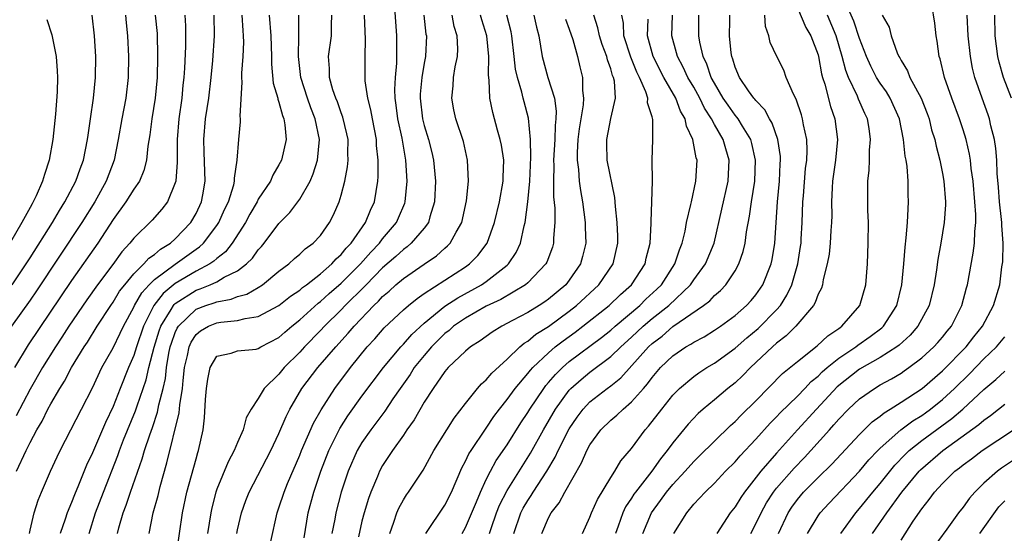
# Model space of a CAD drawing. Units: inches. Extents: x 2511000 to 2514000, y 1509000 to 1512000.
# Drawn here: x 2512206 to 2512301, y 1509727 to 1509777 of the extents above; entities that cross this region are included whole.
import ezdxf

# ---------------------------------------------------------------- set-up
doc = ezdxf.new("R2010")
doc.units = ezdxf.units.IN
doc.header["$MEASUREMENT"] = 0
doc.layers.add('LD25111509_2ft', color=82, linetype='Continuous')

msp = doc.modelspace()

# ---------------------------------------------------------------- linework, layer by layer
at = {"layer": 'LD25111509_2ft'}
for points, elevation in [([(2512221.115, 1509725), (2512221.689, 1509729), (2512222.12, 1509731), (2512223, 1509734.217), (2512223.178, 1509734.822), (2512223.25, 1509735), (2512223.692, 1509737), (2512223.827, 1509738.173), (2512223.93, 1509739.93), (2512224.018, 1509741), (2512224.127, 1509741.873), (2512224.358, 1509743), (2512225, 1509744.105), (2512226.394, 1509744.394), (2512227, 1509744.624), (2512228.796, 1509744.796), (2512229, 1509744.84), (2512229.255, 1509745), (2512231, 1509745.912), (2512231.569, 1509746.431), (2512232.226, 1509747), (2512233, 1509747.616), (2512234.778, 1509749.222), (2512235, 1509749.382), (2512235.846, 1509750.154), (2512237, 1509751.151), (2512238.85, 1509753), (2512239.852, 1509754.148), (2512240.683, 1509755), (2512241, 1509755.422), (2512242.326, 1509757), (2512242.536, 1509757.464), (2512243.129, 1509758.871), (2512243.169, 1509759), (2512243.36, 1509761), (2512243.243, 1509763), (2512242.875, 1509765.125), (2512242.467, 1509767), (2512242.308, 1509768.308), (2512242.202, 1509769), (2512242.173, 1509769.826), (2512242.23, 1509771), (2512242.364, 1509772.364), (2512242.379, 1509773), (2512242.364, 1509773.636), (2512242.375, 1509775), (2512242.015, 1509780.015)], 7134), ([(2512269.1, 1509727), (2512270.329, 1509729), (2512271, 1509729.826), (2512271.577, 1509730.423), (2512272.095, 1509731), (2512273, 1509731.87), (2512274.077, 1509733), (2512275, 1509733.909), (2512275.493, 1509734.507), (2512277, 1509736.097), (2512278.368, 1509737.632), (2512279, 1509738.266), (2512279.348, 1509738.652), (2512281, 1509740.249), (2512281.73, 1509741), (2512282.343, 1509741.657), (2512283, 1509742.179), (2512283.407, 1509742.594), (2512283.883, 1509743), (2512285, 1509743.901), (2512286.641, 1509745), (2512286.836, 1509745.164), (2512288.01, 1509745.99), (2512289.147, 1509746.853), (2512289.3, 1509747), (2512290.587, 1509749), (2512291.088, 1509751), (2512291.281, 1509753), (2512291.388, 1509754.612), (2512291.508, 1509755.508), (2512291.61, 1509757), (2512291.673, 1509758.327), (2512291.726, 1509759), (2512291.692, 1509759.692), (2512291.692, 1509761), (2512291.588, 1509762.412), (2512291.495, 1509763), (2512291.409, 1509763.409), (2512291.246, 1509765), (2512290.863, 1509767), (2512289.967, 1509769), (2512289.594, 1509769.594), (2512289, 1509770.434), (2512288.645, 1509771), (2512288.078, 1509772.078), (2512287.667, 1509773), (2512287, 1509774.748), (2512286.434, 1509776.434), (2512285.563, 1509778.437)], 7166), ([(2512276.52, 1509727), (2512277, 1509727.919), (2512277.497, 1509729), (2512278.04, 1509729.96), (2512278.695, 1509731), (2512279, 1509731.388), (2512280.692, 1509733.308), (2512281.678, 1509734.322), (2512282.301, 1509735), (2512284.095, 1509737), (2512284.533, 1509737.467), (2512285, 1509738.038), (2512285.93, 1509739), (2512287, 1509740.006), (2512288.431, 1509741), (2512289, 1509741.334), (2512290.078, 1509741.922), (2512291, 1509742.477), (2512291.312, 1509742.688), (2512291.755, 1509743), (2512293, 1509743.931), (2512294.171, 1509745), (2512294.566, 1509745.433), (2512295, 1509745.944), (2512295.466, 1509746.534), (2512295.858, 1509747), (2512296.866, 1509749), (2512297.305, 1509750.695), (2512297.398, 1509751), (2512297.973, 1509754.028), (2512298.096, 1509755), (2512298.123, 1509756.123), (2512298.216, 1509757), (2512298.219, 1509757.781), (2512298.129, 1509759), (2512297.949, 1509761), (2512297.774, 1509762.225), (2512297.696, 1509763), (2512297.604, 1509763.604), (2512297.29, 1509765), (2512297, 1509765.949), (2512296.655, 1509767), (2512295.887, 1509769), (2512295.182, 1509771), (2512294.779, 1509772.779), (2512294.691, 1509773), (2512294.484, 1509774.484), (2512294.379, 1509775), (2512294.245, 1509776.245), (2512293.982, 1509778.018)], 7170), ([(2512216.185, 1509777), (2512216.251, 1509776.251), (2512216.396, 1509775), (2512216.483, 1509773), (2512216.457, 1509771), (2512216.22, 1509769), (2512215.833, 1509767), (2512215.482, 1509765), (2512215.092, 1509763), (2512214.347, 1509761), (2512213.229, 1509759), (2512211.982, 1509757), (2512207.604, 1509750.397), (2512207, 1509749.512), (2512205.217, 1509747)], 7116), ([(2512205.26, 1509751), (2512206.615, 1509753), (2512207, 1509753.599), (2512209.151, 1509757), (2512209.824, 1509758.175), (2512210.36, 1509759), (2512211.414, 1509761), (2512211.816, 1509762.184), (2512212.138, 1509763), (2512212.539, 1509765), (2512212.586, 1509765.414), (2512212.831, 1509767), (2512213.116, 1509769), (2512213.31, 1509771), (2512213.334, 1509773), (2512213.221, 1509775), (2512212.99, 1509776.99)], 7114), ([(2512219.05, 1509777), (2512219.244, 1509775.244), (2512219.297, 1509773), (2512219.25, 1509771), (2512219.064, 1509769), (2512218.751, 1509767), (2512218.555, 1509765.445), (2512218.368, 1509764.368), (2512218.215, 1509763), (2512217.967, 1509762.033), (2512217.537, 1509761), (2512217, 1509760.222), (2512216.238, 1509759), (2512215, 1509757.292), (2512213.516, 1509755), (2512211, 1509751.398), (2512206.805, 1509745.195), (2512205.483, 1509743)], 7118), ([(2512221.913, 1509777), (2512221.972, 1509775.972), (2512221.982, 1509775), (2512221.973, 1509773.973), (2512221.886, 1509771.886), (2512221.829, 1509771), (2512221.741, 1509770.259), (2512221.621, 1509769), (2512221.348, 1509767), (2512221.192, 1509765), (2512221.17, 1509763.17), (2512221.184, 1509762.816), (2512221.046, 1509761), (2512221, 1509760.836), (2512220.247, 1509759), (2512219.705, 1509758.295), (2512218.762, 1509757.238), (2512217, 1509755.496), (2512216.63, 1509755), (2512215.84, 1509754.16), (2512214.962, 1509752.962), (2512213.49, 1509751), (2512212.458, 1509749.542), (2512210.73, 1509747), (2512210.058, 1509745.942), (2512209.432, 1509745), (2512208.181, 1509743), (2512207, 1509740.934), (2512205.65, 1509738.35)], 7120), ([(2512205.696, 1509733), (2512206.605, 1509735), (2512207, 1509735.789), (2512207.644, 1509737), (2512208.154, 1509737.846), (2512208.716, 1509739), (2512209, 1509739.522), (2512209.856, 1509741), (2512210.299, 1509741.701), (2512210.991, 1509743), (2512212.215, 1509745), (2512212.529, 1509745.471), (2512213.477, 1509747), (2512214.775, 1509749), (2512215, 1509749.318), (2512215.634, 1509750.365), (2512216.122, 1509751), (2512217, 1509752.046), (2512217.975, 1509753), (2512218.451, 1509753.549), (2512219, 1509753.928), (2512219.564, 1509754.436), (2512220.53, 1509755), (2512221, 1509755.414), (2512222.497, 1509757), (2512223, 1509757.869), (2512223.526, 1509759), (2512223.655, 1509759.655), (2512223.886, 1509761), (2512223.798, 1509763.798), (2512223.744, 1509765), (2512223.923, 1509767), (2512224.233, 1509769), (2512224.473, 1509771), (2512224.617, 1509772.617), (2512224.767, 1509775), (2512224.743, 1509777)], 7122), ([(2512206.943, 1509727), (2512207, 1509727.32), (2512207.376, 1509729), (2512207.769, 1509730.231), (2512208.086, 1509731), (2512208.975, 1509733), (2512209.613, 1509734.387), (2512209.912, 1509735), (2512211.97, 1509739), (2512213, 1509741.066), (2512213.928, 1509743), (2512215, 1509744.908), (2512215.689, 1509746.311), (2512216.002, 1509747), (2512217, 1509748.842), (2512217.071, 1509749), (2512217.775, 1509750.225), (2512218.488, 1509751), (2512219, 1509751.504), (2512221, 1509752.975), (2512223, 1509754.417), (2512223.35, 1509754.65), (2512223.709, 1509755), (2512225, 1509756.713), (2512225.192, 1509757), (2512225.755, 1509758.245), (2512226.125, 1509759), (2512226.64, 1509760.64), (2512226.718, 1509761), (2512226.712, 1509761.289), (2512226.979, 1509763), (2512227.136, 1509765), (2512227.301, 1509766.699), (2512227.303, 1509767), (2512227.263, 1509767.263), (2512227.458, 1509770.542), (2512227.417, 1509771), (2512227.418, 1509771.418), (2512227.538, 1509773), (2512227.596, 1509774.403), (2512227.588, 1509775), (2512227.539, 1509775.539), (2512227.466, 1509777)], 7124), ([(2512230.071, 1509777), (2512230.231, 1509775), (2512230.281, 1509773), (2512230.28, 1509772.28), (2512230.452, 1509770.452), (2512230.881, 1509769), (2512230.894, 1509768.894), (2512231, 1509768.604), (2512231.326, 1509767.326), (2512231.47, 1509767), (2512231.567, 1509766.433), (2512231.681, 1509765), (2512231.234, 1509763), (2512231, 1509762.553), (2512230.418, 1509761.583), (2512230.176, 1509761), (2512229, 1509759.238), (2512228.882, 1509759), (2512228.194, 1509757.806), (2512227.76, 1509757), (2512226.485, 1509755), (2512225.832, 1509754.168), (2512225, 1509753.533), (2512224.73, 1509753.27), (2512224.324, 1509753), (2512223, 1509752.301), (2512221, 1509751.122), (2512219.832, 1509750.168), (2512218.946, 1509749), (2512217.949, 1509747), (2512217.263, 1509745), (2512217, 1509744.162), (2512216.491, 1509743), (2512215.675, 1509741), (2512215, 1509739.24), (2512214.28, 1509737.719), (2512213, 1509734.777), (2512212.424, 1509733.576), (2512211.665, 1509731.665), (2512211.272, 1509730.728), (2512211, 1509729.976), (2512210.582, 1509729), (2512210.386, 1509728.386), (2512209.897, 1509727)], 7126), ([(2512212.706, 1509727), (2512213.304, 1509729), (2512214.066, 1509731), (2512215.464, 1509734.536), (2512215.618, 1509735), (2512216.021, 1509736.021), (2512217.172, 1509738.828), (2512217.33, 1509739.33), (2512218.187, 1509741.813), (2512218.463, 1509743), (2512218.964, 1509744.964), (2512219.451, 1509746.549), (2512219.615, 1509747), (2512220.616, 1509748.616), (2512220.829, 1509749), (2512220.903, 1509749.097), (2512221, 1509749.177), (2512223, 1509750.487), (2512223.389, 1509750.611), (2512224.35, 1509751), (2512225, 1509751.294), (2512225.723, 1509751.723), (2512227, 1509752.344), (2512227.872, 1509753), (2512228.441, 1509753.56), (2512229, 1509754.356), (2512229.313, 1509754.687), (2512229.575, 1509755), (2512231, 1509756.91), (2512232.039, 1509757.961), (2512232.822, 1509759), (2512233, 1509759.251), (2512233.996, 1509761), (2512234.309, 1509761.691), (2512234.719, 1509763), (2512234.917, 1509765), (2512234.5, 1509767), (2512234.062, 1509768.062), (2512233.74, 1509769), (2512233.096, 1509771), (2512232.879, 1509773), (2512232.93, 1509775), (2512232.901, 1509777)], 7128), ([(2512215.43, 1509727), (2512215.56, 1509727.56), (2512215.957, 1509729), (2512216.262, 1509729.738), (2512216.682, 1509731), (2512217.801, 1509734.199), (2512218.023, 1509735), (2512218.529, 1509736.529), (2512218.789, 1509737.211), (2512219.292, 1509738.708), (2512219.419, 1509739.419), (2512219.83, 1509741), (2512220.045, 1509741.955), (2512220.158, 1509743), (2512220.385, 1509744.385), (2512220.514, 1509745), (2512220.628, 1509745.372), (2512221, 1509746.392), (2512221.186, 1509746.814), (2512221.307, 1509747), (2512223, 1509748.64), (2512223.937, 1509749), (2512224.743, 1509749.257), (2512225, 1509749.361), (2512226.392, 1509749.608), (2512227, 1509749.86), (2512227.896, 1509750.104), (2512229, 1509750.747), (2512229.404, 1509751), (2512231, 1509752.291), (2512231.94, 1509753), (2512232.486, 1509753.514), (2512233, 1509753.939), (2512233.539, 1509754.462), (2512234.291, 1509755), (2512235, 1509755.761), (2512235.887, 1509757), (2512236.27, 1509757.73), (2512236.811, 1509759), (2512237, 1509759.631), (2512237.357, 1509761), (2512237.626, 1509762.374), (2512237.672, 1509763), (2512237.644, 1509763.644), (2512237.667, 1509765), (2512237.558, 1509765.558), (2512237.175, 1509767.175), (2512237, 1509767.594), (2512236.634, 1509768.634), (2512236.478, 1509769), (2512236.207, 1509769.793), (2512235.873, 1509771), (2512235.865, 1509771.865), (2512235.793, 1509773), (2512236.052, 1509775), (2512236.071, 1509776.071), (2512236.109, 1509777)], 7130), ([(2512218.467, 1509727), (2512218.86, 1509729), (2512219.333, 1509730.667), (2512219.546, 1509731.546), (2512220.199, 1509733.801), (2512221.372, 1509738.628), (2512221.425, 1509739.426), (2512221.687, 1509741), (2512221.746, 1509741.746), (2512221.902, 1509743), (2512222.168, 1509744.168), (2512222.331, 1509745), (2512222.536, 1509745.464), (2512223, 1509746.182), (2512223.441, 1509746.559), (2512224.21, 1509747), (2512225, 1509747.322), (2512225.399, 1509747.399), (2512227, 1509747.542), (2512227.752, 1509747.752), (2512229, 1509747.918), (2512231, 1509748.989), (2512232.111, 1509749.89), (2512233, 1509750.484), (2512233.272, 1509750.728), (2512233.651, 1509751), (2512235, 1509752.059), (2512236.085, 1509753), (2512236.51, 1509753.49), (2512237, 1509753.913), (2512237.48, 1509754.52), (2512237.954, 1509755), (2512239.351, 1509757), (2512239.815, 1509758.185), (2512240.211, 1509759), (2512240.543, 1509761), (2512240.575, 1509761.425), (2512240.575, 1509763), (2512240.42, 1509764.42), (2512240.397, 1509765), (2512240.009, 1509767), (2512239.863, 1509767.863), (2512239.563, 1509769), (2512239.319, 1509770.681), (2512239.304, 1509771), (2512239.3, 1509773), (2512239.339, 1509774.661), (2512239.246, 1509777)], 7132), ([(2512244.981, 1509777.019), (2512245.181, 1509775.181), (2512245.217, 1509775), (2512245.119, 1509773), (2512245, 1509772.38), (2512244.776, 1509771), (2512244.621, 1509769.379), (2512244.604, 1509769), (2512244.839, 1509767), (2512245, 1509766.363), (2512245.429, 1509765), (2512245.752, 1509763.752), (2512245.92, 1509763), (2512246.105, 1509761), (2512246.014, 1509759), (2512245.557, 1509757.557), (2512245.419, 1509757), (2512245, 1509756.449), (2512243.764, 1509755), (2512243.352, 1509754.648), (2512243, 1509754.406), (2512242.272, 1509753.728), (2512241, 1509752.613), (2512239.406, 1509751), (2512239.214, 1509750.786), (2512237.392, 1509749), (2512237, 1509748.586), (2512235.388, 1509747), (2512235, 1509746.576), (2512233.452, 1509745), (2512233, 1509744.501), (2512231.502, 1509743), (2512231, 1509742.373), (2512229.58, 1509741), (2512229, 1509740.011), (2512228.311, 1509739), (2512227.836, 1509738.164), (2512227.543, 1509737), (2512227, 1509735.773), (2512226.692, 1509735), (2512226.089, 1509733.911), (2512225, 1509731.283), (2512224.9, 1509731), (2512224.517, 1509729.483), (2512224.414, 1509729), (2512224.112, 1509727)], 7136), ([(2512226.928, 1509727), (2512227, 1509727.363), (2512227.383, 1509729), (2512227.808, 1509730.192), (2512228.122, 1509731), (2512230.223, 1509735), (2512231, 1509736.631), (2512231.697, 1509738.302), (2512232.043, 1509739), (2512233.213, 1509741), (2512234.758, 1509743), (2512236.483, 1509745), (2512237.687, 1509746.313), (2512238.248, 1509747), (2512240.149, 1509749), (2512240.592, 1509749.407), (2512241, 1509749.86), (2512241.62, 1509750.38), (2512242.286, 1509751), (2512243, 1509751.61), (2512245, 1509752.994), (2512246.198, 1509753.802), (2512247, 1509754.53), (2512247.26, 1509754.739), (2512247.5, 1509755), (2512248.084, 1509756.084), (2512248.631, 1509757), (2512249.103, 1509759.103), (2512249.284, 1509761), (2512249.197, 1509763), (2512248.8, 1509764.8), (2512248.065, 1509767), (2512247.875, 1509767.875), (2512247.658, 1509769), (2512247.808, 1509770.192), (2512247.848, 1509771), (2512248.005, 1509772.005), (2512248.218, 1509773), (2512248.246, 1509773.754), (2512248.192, 1509775), (2512247.911, 1509775.911), (2512247.709, 1509777)], 7138), ([(2512230.218, 1509726.218), (2512230.822, 1509729), (2512231, 1509729.479), (2512231.486, 1509731), (2512231.821, 1509731.821), (2512233, 1509734.545), (2512233.181, 1509735), (2512234.347, 1509737.653), (2512235.059, 1509738.941), (2512236.373, 1509741), (2512237.89, 1509743), (2512239.515, 1509745), (2512240.231, 1509745.769), (2512241.162, 1509746.838), (2512243, 1509748.577), (2512243.486, 1509749), (2512244.319, 1509749.68), (2512245, 1509750.142), (2512249, 1509752.727), (2512249.388, 1509753), (2512250.182, 1509753.818), (2512251.069, 1509755), (2512251.804, 1509757), (2512252.271, 1509759), (2512252.619, 1509761), (2512252.618, 1509761.382), (2512252.674, 1509763), (2512252.45, 1509764.45), (2512252.34, 1509765), (2512252.078, 1509765.922), (2512251.624, 1509767.624), (2512251.341, 1509769), (2512251.272, 1509770.728), (2512251.202, 1509771.202), (2512251.248, 1509773), (2512251.053, 1509775), (2512250.552, 1509776.552), (2512250.43, 1509777)], 7140), ([(2512233.421, 1509726.579), (2512233.808, 1509729), (2512234.349, 1509731), (2512235.032, 1509733), (2512235.819, 1509735), (2512236.884, 1509737.116), (2512237.657, 1509738.343), (2512239, 1509740.233), (2512241.089, 1509743), (2512242.742, 1509745), (2512243, 1509745.268), (2512243.803, 1509746.197), (2512245, 1509747.305), (2512247, 1509748.919), (2512248.251, 1509749.749), (2512250.544, 1509751), (2512251, 1509751.316), (2512253, 1509752.871), (2512253.146, 1509753), (2512253.889, 1509754.111), (2512254.312, 1509755), (2512254.665, 1509756.665), (2512254.761, 1509757), (2512255.016, 1509758.984), (2512255.197, 1509761), (2512255.296, 1509763.296), (2512255.256, 1509765), (2512255.064, 1509767.064), (2512254.636, 1509768.636), (2512254.546, 1509769), (2512254.436, 1509769.565), (2512253.992, 1509771), (2512253.808, 1509771.808), (2512253.696, 1509773), (2512253.452, 1509775), (2512253.383, 1509775.383), (2512252.977, 1509777)], 7142), ([(2512255.588, 1509777), (2512255.838, 1509775.839), (2512256.05, 1509775), (2512256.386, 1509773), (2512256.938, 1509771), (2512257.563, 1509769), (2512257.744, 1509767.744), (2512257.72, 1509767), (2512257.637, 1509766.363), (2512257.593, 1509765), (2512257.487, 1509763), (2512257.515, 1509762.485), (2512257.483, 1509761), (2512257.489, 1509759.488), (2512257.602, 1509758.398), (2512257.609, 1509757), (2512257.483, 1509755.482), (2512257.484, 1509755), (2512257.38, 1509754.62), (2512256.837, 1509753.163), (2512256.75, 1509753), (2512255, 1509751.178), (2512254.793, 1509751), (2512252.416, 1509749.584), (2512251, 1509748.922), (2512249, 1509747.789), (2512247.837, 1509747), (2512247.404, 1509746.596), (2512247, 1509746.301), (2512245.697, 1509745), (2512245, 1509744.184), (2512244.046, 1509743), (2512243.646, 1509742.354), (2512242.685, 1509741), (2512241.995, 1509739.995), (2512241.204, 1509738.796), (2512239.846, 1509737), (2512239, 1509735.772), (2512238.549, 1509735), (2512237.674, 1509733), (2512237.011, 1509730.989), (2512236.492, 1509729), (2512236.383, 1509728.384), (2512236.103, 1509727)], 7144), ([(2512241.678, 1509727), (2512242.077, 1509728.077), (2512242.368, 1509729), (2512242.555, 1509729.445), (2512243, 1509730.253), (2512243.286, 1509730.714), (2512243.504, 1509731), (2512244.905, 1509733.095), (2512245.946, 1509735), (2512247.177, 1509737), (2512247.885, 1509738.115), (2512249, 1509739.551), (2512250.161, 1509741), (2512250.55, 1509741.449), (2512251, 1509741.824), (2512251.532, 1509742.468), (2512253, 1509743.819), (2512254.238, 1509745), (2512254.649, 1509745.351), (2512255, 1509745.55), (2512255.784, 1509746.216), (2512257, 1509746.981), (2512259, 1509748.46), (2512259.692, 1509749), (2512261.848, 1509751), (2512263.22, 1509753), (2512263.684, 1509755), (2512263.68, 1509755.68), (2512263.637, 1509757), (2512263.468, 1509758.532), (2512263.406, 1509759.406), (2512262.671, 1509763), (2512262.612, 1509764.612), (2512262.61, 1509765), (2512263.025, 1509767.025), (2512263.464, 1509769), (2512263.364, 1509770.636), (2512263.27, 1509771), (2512263.183, 1509771.183), (2512263, 1509771.831), (2512262.681, 1509772.681), (2512262.617, 1509773), (2512262.164, 1509774.164), (2512261.909, 1509775), (2512261.767, 1509775.767), (2512261.36, 1509777)], 7148), ([(2512245.171, 1509727), (2512247, 1509729.746), (2512247.638, 1509731), (2512248.651, 1509733.349), (2512249, 1509733.965), (2512249.326, 1509734.674), (2512249.53, 1509735), (2512250.921, 1509737.079), (2512251, 1509737.177), (2512251.718, 1509738.282), (2512252.257, 1509739), (2512253, 1509739.924), (2512253.783, 1509741), (2512255, 1509742.42), (2512255.248, 1509742.753), (2512255.476, 1509743), (2512257, 1509744.439), (2512257.651, 1509745), (2512258.401, 1509745.599), (2512259.564, 1509746.436), (2512260.306, 1509747), (2512262.835, 1509749), (2512263.94, 1509750.06), (2512265.009, 1509751), (2512266.31, 1509753), (2512266.432, 1509753.568), (2512266.789, 1509755), (2512266.898, 1509756.898), (2512266.891, 1509757.109), (2512266.976, 1509759), (2512267.029, 1509761), (2512267.002, 1509763.002), (2512267.064, 1509765), (2512267.072, 1509766.927), (2512267, 1509767.21), (2512266.559, 1509768.559), (2512266.572, 1509769), (2512266.392, 1509769.608), (2512265.773, 1509771), (2512265.514, 1509771.513), (2512264.939, 1509772.939), (2512264.271, 1509775), (2512264.233, 1509776.233), (2512264.077, 1509777)], 7150), ([(2512251.32, 1509727), (2512251.477, 1509727.477), (2512251.995, 1509729), (2512252.274, 1509729.726), (2512253, 1509731.149), (2512255.257, 1509734.743), (2512256.517, 1509737), (2512257.675, 1509739), (2512259, 1509740.833), (2512259.158, 1509741), (2512260.142, 1509741.859), (2512261, 1509742.552), (2512263, 1509744.06), (2512263.96, 1509745), (2512265, 1509745.933), (2512266.138, 1509747), (2512267, 1509747.731), (2512268.595, 1509749), (2512270.683, 1509751), (2512271, 1509751.465), (2512272.135, 1509753), (2512272.965, 1509755), (2512273.72, 1509758.28), (2512274.325, 1509761), (2512274.438, 1509763), (2512274.099, 1509764.099), (2512273.855, 1509765), (2512273, 1509766.468), (2512272.723, 1509767), (2512272.039, 1509768.039), (2512271.58, 1509769), (2512271, 1509770.045), (2512270.437, 1509771), (2512269.99, 1509771.99), (2512269.439, 1509773), (2512269.358, 1509773.358), (2512268.901, 1509775), (2512268.966, 1509777)], 7154), ([(2512253.641, 1509727), (2512254.337, 1509729), (2512254.557, 1509729.443), (2512255, 1509730.196), (2512255.331, 1509730.669), (2512255.526, 1509731), (2512256.836, 1509733), (2512257.649, 1509734.351), (2512257.94, 1509735), (2512259, 1509737.096), (2512259.767, 1509738.233), (2512260.345, 1509739), (2512261, 1509739.689), (2512262.667, 1509741), (2512263, 1509741.245), (2512263.973, 1509742.027), (2512266.634, 1509745), (2512267, 1509745.343), (2512267.951, 1509746.049), (2512269, 1509746.964), (2512271.95, 1509749), (2512272.544, 1509749.456), (2512273, 1509749.954), (2512273.574, 1509750.426), (2512274.107, 1509751), (2512275, 1509752.347), (2512275.372, 1509753), (2512275.786, 1509754.214), (2512275.957, 1509755), (2512276.094, 1509756.094), (2512276.388, 1509757.612), (2512276.574, 1509759), (2512276.896, 1509761), (2512276.979, 1509763), (2512276.625, 1509764.625), (2512276.518, 1509765), (2512275.703, 1509766.297), (2512275.292, 1509767), (2512275.173, 1509767.173), (2512275, 1509767.355), (2512274.313, 1509768.313), (2512273.857, 1509769), (2512273, 1509770.445), (2512272.7, 1509771), (2512272.281, 1509772.281), (2512271.925, 1509773), (2512271.599, 1509774.401), (2512271.51, 1509775), (2512271.49, 1509777)], 7156), ([(2512256.362, 1509727), (2512257, 1509728.496), (2512257.267, 1509729), (2512258.042, 1509729.958), (2512258.587, 1509731), (2512260.193, 1509733.807), (2512260.694, 1509735), (2512261, 1509735.563), (2512262.051, 1509737), (2512263, 1509737.923), (2512263.592, 1509738.408), (2512264.195, 1509739), (2512265, 1509739.687), (2512266.146, 1509741), (2512266.556, 1509741.444), (2512267, 1509742.063), (2512267.814, 1509743), (2512269, 1509744.143), (2512270.252, 1509745), (2512270.735, 1509745.265), (2512271, 1509745.455), (2512272.014, 1509745.987), (2512273, 1509746.608), (2512273.572, 1509747), (2512275, 1509748.045), (2512276.101, 1509749), (2512276.535, 1509749.465), (2512277, 1509750.016), (2512277.675, 1509751), (2512278.469, 1509753), (2512278.562, 1509753.438), (2512278.828, 1509755), (2512279.084, 1509759), (2512279.278, 1509761), (2512279.351, 1509762.649), (2512279.38, 1509763), (2512279.366, 1509763.366), (2512279.13, 1509765), (2512278.583, 1509766.583), (2512278.318, 1509767), (2512277.872, 1509767.871), (2512277, 1509768.759), (2512276.901, 1509768.902), (2512276.808, 1509769), (2512276.302, 1509769.697), (2512275.406, 1509771), (2512275, 1509771.979), (2512274.773, 1509772.773), (2512274.677, 1509773), (2512274.618, 1509773.382), (2512274.464, 1509775), (2512274.502, 1509776.502), (2512274.5, 1509777)], 7158), ([(2512260.269, 1509727), (2512261, 1509728.588), (2512261.151, 1509729), (2512261.719, 1509730.281), (2512263, 1509732.41), (2512263.39, 1509733), (2512263.978, 1509734.022), (2512265, 1509735.215), (2512266.327, 1509737), (2512266.655, 1509737.345), (2512267.917, 1509739), (2512269, 1509740.349), (2512269.641, 1509741), (2512271, 1509742.15), (2512271.494, 1509742.506), (2512272.275, 1509743), (2512273, 1509743.426), (2512275, 1509744.872), (2512276.124, 1509745.876), (2512277.228, 1509746.772), (2512279, 1509748.587), (2512279.362, 1509749), (2512280, 1509750), (2512280.459, 1509751), (2512281.038, 1509753), (2512281.309, 1509754.691), (2512281.353, 1509755), (2512281.381, 1509755.382), (2512281.48, 1509757), (2512281.542, 1509759), (2512281.581, 1509759.581), (2512281.802, 1509762.198), (2512281.904, 1509763), (2512281.949, 1509763.949), (2512281.902, 1509765), (2512281.59, 1509766.41), (2512281.502, 1509767), (2512281.391, 1509767.391), (2512280.888, 1509768.888), (2512280.616, 1509769.384), (2512279.934, 1509771), (2512279.682, 1509771.682), (2512279.013, 1509773), (2512278.379, 1509774.379), (2512278.237, 1509775), (2512277.917, 1509775.917), (2512277.86, 1509777)], 7160), ([(2512281, 1509777.698), (2512281.809, 1509775.809), (2512282.304, 1509775), (2512283, 1509773.169), (2512283.046, 1509773), (2512283.336, 1509771.337), (2512283.432, 1509771), (2512283.659, 1509770.341), (2512284.202, 1509768.202), (2512284.627, 1509767), (2512284.859, 1509765), (2512284.667, 1509763), (2512284.394, 1509761), (2512284.346, 1509760.346), (2512284.305, 1509759), (2512284.324, 1509757.676), (2512284.308, 1509757), (2512284.239, 1509756.238), (2512284.165, 1509755), (2512284.055, 1509753.945), (2512283.877, 1509753), (2512283.498, 1509751.498), (2512283.424, 1509751), (2512283.322, 1509750.678), (2512283, 1509750.075), (2512282.728, 1509749.272), (2512282.559, 1509749), (2512280.85, 1509747), (2512279.937, 1509746.063), (2512279, 1509745.36), (2512278.602, 1509745), (2512276.485, 1509743), (2512275.758, 1509742.242), (2512275, 1509741.536), (2512274.311, 1509741), (2512273, 1509739.894), (2512271.912, 1509739), (2512271.423, 1509738.576), (2512270.456, 1509737.544), (2512269, 1509735.757), (2512268.456, 1509735), (2512267.796, 1509734.204), (2512266.952, 1509733), (2512265.374, 1509731), (2512265.22, 1509730.78), (2512265, 1509730.417), (2512264.426, 1509729.574), (2512264.156, 1509729), (2512263.711, 1509727.711), (2512263.447, 1509727)], 7162), ([(2512266.107, 1509727), (2512266.942, 1509729), (2512267.816, 1509730.183), (2512268.39, 1509731), (2512269, 1509731.736), (2512270.164, 1509733), (2512271, 1509733.95), (2512271.537, 1509734.463), (2512273, 1509735.919), (2512274.566, 1509737.434), (2512275, 1509737.808), (2512275.583, 1509738.417), (2512277, 1509739.812), (2512279.581, 1509742.419), (2512281, 1509743.588), (2512282.902, 1509745.098), (2512283.936, 1509746.064), (2512285, 1509746.778), (2512285.121, 1509746.879), (2512285.306, 1509747), (2512287.042, 1509749), (2512287.619, 1509751), (2512287.776, 1509753), (2512287.842, 1509755), (2512287.854, 1509757), (2512287.8, 1509758.2), (2512287.807, 1509761), (2512287.938, 1509762.062), (2512287.969, 1509763), (2512287.963, 1509763.964), (2512288.056, 1509765), (2512287.915, 1509766.085), (2512287.767, 1509767), (2512287.519, 1509767.519), (2512286.914, 1509768.914), (2512286.811, 1509769.189), (2512285.94, 1509771), (2512285.668, 1509771.668), (2512285.335, 1509773), (2512284.751, 1509775), (2512283.899, 1509777)], 7164), ([(2512289.187, 1509777), (2512289.844, 1509775.844), (2512290.061, 1509775), (2512290.635, 1509773.365), (2512290.797, 1509773), (2512290.877, 1509772.877), (2512291, 1509772.632), (2512291.636, 1509771.635), (2512291.864, 1509771), (2512292.941, 1509769), (2512293.519, 1509767.519), (2512293.709, 1509767), (2512293.954, 1509765.954), (2512294.251, 1509765), (2512294.375, 1509764.375), (2512294.745, 1509763), (2512295, 1509761.728), (2512295.135, 1509761), (2512295.287, 1509759), (2512295.285, 1509758.715), (2512295.176, 1509757), (2512294.853, 1509755), (2512294.563, 1509753.437), (2512294.429, 1509752.429), (2512294.198, 1509751), (2512293.704, 1509749), (2512292.628, 1509747), (2512291.868, 1509746.132), (2512290.822, 1509745.178), (2512290.581, 1509745), (2512289, 1509743.993), (2512287, 1509742.846), (2512284.841, 1509741.159), (2512282.84, 1509739), (2512281.014, 1509737), (2512279, 1509734.748), (2512277.472, 1509733), (2512275.902, 1509731), (2512275.541, 1509730.459), (2512275, 1509729.571), (2512274.529, 1509729), (2512273.223, 1509727)], 7168), ([(2512279.167, 1509727), (2512280.126, 1509729), (2512280.468, 1509729.532), (2512281, 1509730.268), (2512281.609, 1509731), (2512283, 1509732.405), (2512284.311, 1509733.689), (2512287, 1509736.562), (2512288.224, 1509737.776), (2512289, 1509738.33), (2512289.361, 1509738.639), (2512289.966, 1509739), (2512291, 1509739.657), (2512293.028, 1509741), (2512295, 1509742.698), (2512297.278, 1509745), (2512298.023, 1509745.977), (2512298.845, 1509747), (2512299.928, 1509749), (2512300.529, 1509751), (2512300.734, 1509752.734), (2512300.805, 1509753.195), (2512300.836, 1509755), (2512300.71, 1509756.71), (2512300.716, 1509757), (2512300.695, 1509757.305), (2512300.505, 1509759), (2512300.401, 1509760.401), (2512300.283, 1509761.717), (2512300.234, 1509763), (2512300.143, 1509764.142), (2512300.012, 1509765), (2512299.677, 1509766.323), (2512299.535, 1509767), (2512299.402, 1509767.402), (2512298.813, 1509769), (2512298.113, 1509771), (2512297.894, 1509771.894), (2512297.689, 1509773), (2512297.49, 1509775), (2512297.393, 1509777)], 7172), ([(2512301.671, 1509769), (2512300.888, 1509771), (2512300.463, 1509772.463), (2512300.338, 1509773), (2512300.093, 1509775), (2512300.035, 1509777)], 7174), ([(2512208.597, 1509776.597), (2512209.101, 1509775.101), (2512209.508, 1509773), (2512209.621, 1509771.621), (2512209.632, 1509771), (2512209.604, 1509769.604), (2512209.456, 1509767.456), (2512209.203, 1509765), (2512208.843, 1509763), (2512208.376, 1509761.624), (2512208.202, 1509761), (2512207.575, 1509759.575), (2512207.3, 1509759), (2512207.184, 1509758.816), (2512207, 1509758.455), (2512206.197, 1509757), (2512205.11, 1509755.11)], 7112), ([(2512258.625, 1509776.625), (2512259, 1509775.661), (2512259.34, 1509774.66), (2512259.794, 1509773), (2512260.014, 1509772.014), (2512260.265, 1509771), (2512260.263, 1509769.737), (2512260.364, 1509769), (2512260.338, 1509768.339), (2512259.962, 1509766.038), (2512259.826, 1509765), (2512259.757, 1509763.757), (2512259.759, 1509763), (2512259.894, 1509762.106), (2512259.97, 1509761), (2512260.082, 1509760.082), (2512260.28, 1509759), (2512260.532, 1509757), (2512260.533, 1509756.533), (2512260.591, 1509755), (2512260.283, 1509753.717), (2512260.084, 1509753), (2512259, 1509751.444), (2512258.655, 1509751), (2512257, 1509749.614), (2512256.643, 1509749.357), (2512256.097, 1509749), (2512255, 1509748.321), (2512253.534, 1509747.534), (2512252.494, 1509747), (2512251.565, 1509746.435), (2512250.421, 1509745.579), (2512249.481, 1509745), (2512249, 1509744.603), (2512247.335, 1509743), (2512247, 1509742.627), (2512245.862, 1509741), (2512245, 1509739.662), (2512244.039, 1509737.961), (2512243.342, 1509737), (2512243, 1509736.494), (2512241.935, 1509735), (2512241.576, 1509734.424), (2512241, 1509733.566), (2512240.692, 1509733), (2512240.49, 1509732.49), (2512239.854, 1509731), (2512239.624, 1509730.376), (2512239.204, 1509729), (2512239, 1509728.175), (2512238.675, 1509726.675)], 7146), ([(2512248.671, 1509727), (2512249, 1509727.582), (2512250.066, 1509730.066), (2512250.445, 1509731), (2512251, 1509732.202), (2512251.397, 1509733), (2512251.964, 1509734.035), (2512253, 1509735.569), (2512254.326, 1509737.674), (2512255, 1509738.675), (2512255.191, 1509739), (2512256.536, 1509741), (2512256.734, 1509741.266), (2512257, 1509741.555), (2512257.658, 1509742.342), (2512258.336, 1509743), (2512259, 1509743.579), (2512262.094, 1509745.906), (2512263, 1509746.626), (2512263.418, 1509747), (2512265.801, 1509749), (2512266.4, 1509749.6), (2512267.444, 1509750.556), (2512267.89, 1509751), (2512269.193, 1509753), (2512269.627, 1509754.374), (2512269.897, 1509755), (2512270.179, 1509756.179), (2512270.323, 1509757), (2512270.73, 1509758.73), (2512270.776, 1509759), (2512271.224, 1509761), (2512271.327, 1509763), (2512271.244, 1509763.244), (2512270.924, 1509765), (2512270.301, 1509766.301), (2512270.188, 1509767), (2512269.74, 1509767.74), (2512269.265, 1509769), (2512268.113, 1509771), (2512267.097, 1509773), (2512266.547, 1509775), (2512266.625, 1509776.625)], 7152), ([(2512281.967, 1509727), (2512283, 1509728.713), (2512283.2, 1509729), (2512284.064, 1509729.936), (2512287, 1509733.007), (2512287.909, 1509734.091), (2512288.757, 1509735), (2512289, 1509735.241), (2512290.994, 1509737.006), (2512292.136, 1509737.864), (2512293, 1509738.399), (2512293.35, 1509738.651), (2512293.828, 1509739), (2512295, 1509739.931), (2512296.166, 1509741), (2512297.606, 1509742.394), (2512299, 1509743.836), (2512300.202, 1509745), (2512301, 1509745.965)], 7174), ([(2512285.19, 1509727), (2512286.629, 1509729), (2512287, 1509729.408), (2512288.295, 1509731), (2512289, 1509731.837), (2512290.401, 1509733.599), (2512291.384, 1509734.616), (2512291.799, 1509735), (2512293, 1509735.962), (2512295.907, 1509738.093), (2512296.965, 1509739), (2512299, 1509740.893), (2512300.15, 1509741.85), (2512301, 1509742.664)], 7176), ([(2512288.254, 1509727), (2512289.638, 1509729), (2512291.091, 1509731), (2512292.744, 1509733), (2512292.868, 1509733.132), (2512295.027, 1509735), (2512298.501, 1509737.499), (2512299, 1509737.941), (2512299.628, 1509738.372), (2512300.414, 1509739), (2512301, 1509739.491)], 7178), ([(2512291, 1509726.347), (2512292.175, 1509728.175), (2512293, 1509729.394), (2512293.724, 1509730.276), (2512294.226, 1509731), (2512295, 1509731.827), (2512296.193, 1509733), (2512296.655, 1509733.345), (2512297, 1509733.633), (2512297.79, 1509734.21), (2512298.821, 1509735), (2512301.835, 1509737)], 7180), ([(2512303, 1509734.84), (2512300.707, 1509733.293), (2512300.301, 1509733), (2512299, 1509731.849), (2512298.118, 1509731), (2512297.595, 1509730.405), (2512297, 1509729.556), (2512296.558, 1509729), (2512295.428, 1509727.428), (2512293, 1509724.138)], 7182), ([(2512298.6, 1509727), (2512300.433, 1509729.567), (2512301, 1509730.14)], 7184)]:
    msp.add_lwpolyline(points, dxfattribs=dict(at, elevation=elevation))

doc.saveas('drawing.dxf')
